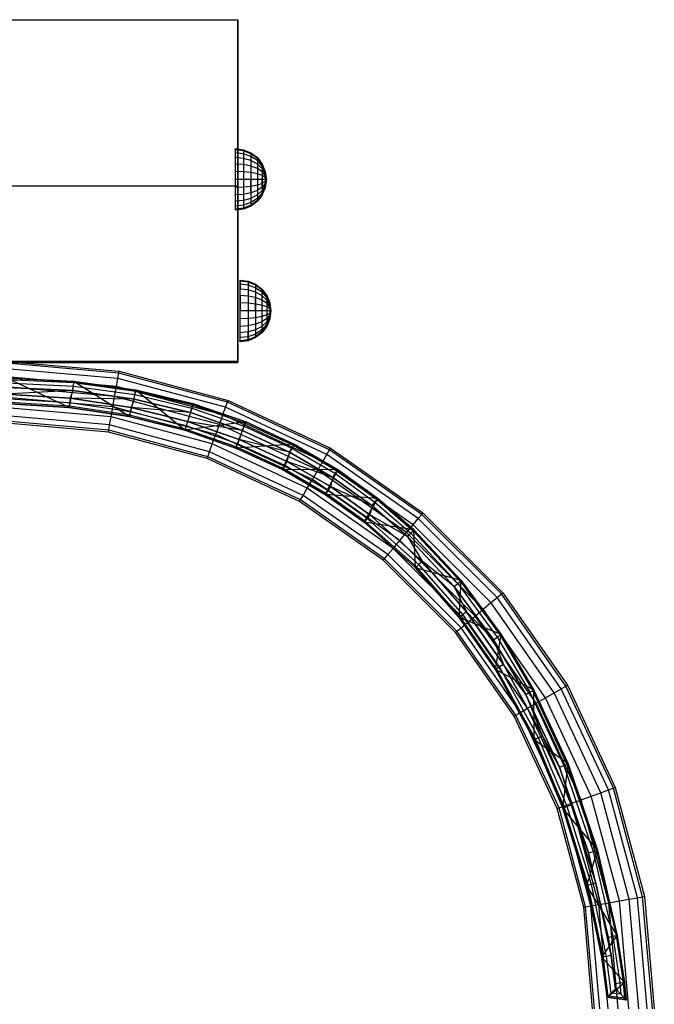
# Model space of a CAD drawing. Units: millimetres. Extents: x -298 to 2507, y -851 to 972.
# Drawn here: x 1122 to 1328, y -537 to -217 of the extents above; entities that cross this region are included whole.
import ezdxf

# ---------------------------------------------------------------- set-up
doc = ezdxf.new("R2010")
doc.units = ezdxf.units.MM
doc.header["$MEASUREMENT"] = 0

# ---------------------------------------------------------------- blocks, each defined once
blk = doc.blocks.new('New Object 1(8)')
at = {"linetype": 'Continuous', "ltscale": 1000}
for p, q in [((-75.7, -258.19), (74.3, -258.19)), ((74.3, -258.38), (-75.7, -258.38)), ((74.3, -258.19), (74.3, -368.93)), ((74.3, -258.38), (74.3, -258.19)), ((74.3, -369.42), (74.3, -258.19)), ((74.3, -258.19), (74.3, -258.38)), ((74.3, -368.93), (74.3, -258.19)), ((74.3, -312.1), (74.3, -258.38)), ((74.3, -258.38), (74.3, -312.1)), ((74.3, -369.42), (74.3, -258.38)), ((73.6, -300.02), (76.19, -300.36)), ((73.6, -300.36), (73.6, -300.02)), ((76.19, -300.69), (73.6, -300.36)), ((73.6, -301.36), (73.6, -300.36)), ((76.19, -301.65), (73.6, -301.36)), ((73.6, -302.94), (73.6, -301.36)), ((76.19, -303.19), (73.6, -302.94)), ((73.6, -305.02), (73.6, -302.94)), ((76.19, -300.36), (76.19, -300.69)), ((76.19, -300.36), (78.6, -301.36)), ((76.19, -300.69), (76.19, -301.65)), ((78.6, -301.65), (76.19, -300.69)), ((76.19, -301.65), (76.19, -303.19)), ((78.6, -302.52), (76.19, -301.65)), ((76.19, -303.19), (76.19, -305.19)), ((78.6, -303.89), (76.19, -303.19)), ((78.6, -301.36), (78.6, -301.65)), ((78.6, -301.36), (80.67, -302.94)), ((78.6, -301.65), (78.6, -302.52)), ((80.67, -303.19), (78.6, -301.65)), ((78.6, -302.52), (78.6, -303.89)), ((80.67, -303.89), (78.6, -302.52)), ((80.67, -302.94), (80.67, -303.19)), ((80.67, -302.94), (82.26, -305.02)), ((80.67, -303.19), (80.67, -303.89)), ((82.26, -305.19), (80.67, -303.19)), ((76.19, -305.19), (73.6, -305.02)), ((73.6, -307.43), (73.6, -305.02)), ((76.19, -305.19), (76.19, -307.52)), ((78.6, -305.69), (76.19, -305.19)), ((78.6, -303.89), (78.6, -305.69)), ((80.67, -305.02), (78.6, -303.89)), ((78.6, -305.69), (78.6, -307.77)), ((80.67, -306.48), (78.6, -305.69)), ((80.67, -303.89), (80.67, -305.02)), ((82.26, -305.69), (80.67, -303.89)), ((80.67, -305.02), (80.67, -306.48)), ((82.26, -306.48), (80.67, -305.02)), ((80.67, -306.48), (80.67, -308.19)), ((82.26, -307.52), (80.67, -306.48)), ((82.26, -305.02), (82.26, -305.19)), ((82.26, -305.02), (83.26, -307.43)), ((82.26, -305.19), (82.26, -305.69)), ((83.26, -307.52), (82.26, -305.19)), ((82.26, -305.69), (82.26, -306.48)), ((83.26, -307.77), (82.26, -305.69)), ((82.26, -306.48), (82.26, -307.52)), ((83.26, -308.19), (82.26, -306.48)), ((76.19, -307.52), (73.6, -307.43)), ((73.6, -310.02), (73.6, -307.43)), ((76.19, -307.52), (76.19, -310.02)), ((78.6, -307.77), (76.19, -307.52)), ((78.6, -307.77), (78.6, -310.02)), ((80.67, -308.19), (78.6, -307.77)), ((80.67, -308.19), (80.67, -310.02)), ((82.26, -308.72), (80.67, -308.19)), ((82.26, -307.52), (82.26, -308.72)), ((83.26, -308.72), (82.26, -307.52)), ((82.26, -308.72), (82.26, -310.02)), ((83.26, -309.35), (82.26, -308.72)), ((83.26, -307.43), (83.26, -307.52)), ((83.26, -307.43), (83.6, -310.02)), ((83.26, -307.52), (83.26, -307.77)), ((83.6, -310.02), (83.26, -307.52)), ((83.26, -307.77), (83.26, -308.19)), ((83.6, -310.02), (83.26, -307.77)), ((83.26, -308.19), (83.26, -308.72)), ((83.6, -310.02), (83.26, -308.19)), ((83.26, -308.72), (83.26, -309.35)), ((83.6, -310.02), (83.26, -308.72)), ((83.26, -309.35), (83.26, -310.02)), ((83.6, -310.02), (83.26, -309.35)), ((-75.7, -312.1), (74.3, -312.1)), ((76.19, -310.02), (73.6, -310.02)), ((73.6, -312.6), (73.6, -310.02)), ((76.19, -312.52), (73.6, -312.6)), ((73.6, -315.02), (73.6, -312.6)), ((74.3, -369.42), (74.3, -312.1)), ((74.3, -312.1), (74.3, -369.42)), ((76.19, -310.02), (76.19, -312.52)), ((78.6, -310.02), (76.19, -310.02)), ((78.6, -312.26), (76.19, -312.52)), ((78.6, -312.26), (76.19, -312.52)), ((76.19, -312.52), (76.19, -314.84)), ((78.6, -310.02), (78.6, -312.26)), ((78.6, -312.26), (78.6, -310.02)), ((80.67, -310.02), (78.6, -310.02)), ((80.67, -311.85), (78.6, -312.26)), ((80.67, -311.85), (78.6, -312.26)), ((78.6, -312.26), (78.6, -314.35)), ((78.6, -314.35), (78.6, -312.26)), ((80.67, -310.02), (80.67, -311.85)), ((82.26, -310.02), (80.67, -310.02)), ((82.26, -311.31), (80.67, -311.85)), ((82.26, -311.31), (80.67, -311.85)), ((80.67, -311.85), (80.67, -313.55)), ((82.26, -312.52), (80.67, -313.55)), ((82.26, -310.02), (82.26, -311.31)), ((82.26, -311.31), (82.26, -310.02)), ((83.26, -310.02), (82.26, -310.02)), ((83.26, -310.69), (82.26, -311.31)), ((83.26, -310.69), (82.26, -311.31)), ((82.26, -311.31), (82.26, -312.52)), ((82.26, -312.52), (82.26, -311.31)), ((83.26, -311.31), (82.26, -312.52)), ((83.26, -311.85), (82.26, -313.55)), ((83.26, -312.26), (82.26, -314.35)), ((82.26, -312.52), (82.26, -313.55)), ((83.26, -312.52), (82.26, -314.84)), ((83.26, -312.6), (82.26, -315.02)), ((83.26, -310.02), (83.26, -310.69)), ((83.6, -310.02), (83.26, -310.02)), ((83.6, -310.02), (83.26, -310.69)), ((83.6, -310.02), (83.26, -311.31)), ((83.6, -310.02), (83.26, -311.85)), ((83.6, -310.02), (83.26, -312.26)), ((83.6, -310.02), (83.26, -312.52)), ((83.6, -310.02), (83.26, -312.6)), ((83.26, -310.69), (83.26, -311.31)), ((83.26, -311.31), (83.26, -311.85)), ((83.26, -311.85), (83.26, -312.26)), ((83.26, -312.26), (83.26, -312.52)), ((83.26, -312.52), (83.26, -312.6)), ((76.19, -314.84), (73.6, -315.02)), ((73.6, -317.09), (73.6, -315.02)), ((78.6, -314.35), (76.19, -314.84)), ((76.19, -314.84), (76.19, -316.85)), ((78.6, -316.14), (76.19, -316.85)), ((80.67, -313.55), (78.6, -314.35)), ((78.6, -314.35), (78.6, -316.14)), ((80.67, -315.02), (78.6, -316.14)), ((78.6, -316.14), (78.6, -317.52)), ((80.67, -316.14), (78.6, -317.52)), ((80.67, -313.55), (80.67, -315.02)), ((82.26, -313.55), (80.67, -315.02)), ((82.26, -314.35), (80.67, -316.14)), ((82.26, -314.84), (80.67, -316.85)), ((80.67, -315.02), (80.67, -316.14)), ((82.26, -315.02), (80.67, -317.09)), ((80.67, -316.14), (80.67, -316.85)), ((82.26, -313.55), (82.26, -314.35)), ((82.26, -314.35), (82.26, -314.84)), ((82.26, -314.84), (82.26, -315.02)), ((76.19, -316.85), (73.6, -317.09)), ((73.6, -318.68), (73.6, -317.09)), ((76.19, -318.38), (73.6, -318.68)), ((73.6, -319.67), (73.6, -318.68)), ((76.19, -319.35), (73.6, -319.67)), ((76.19, -316.85), (76.19, -318.38)), ((78.6, -317.52), (76.19, -318.38)), ((76.19, -318.38), (76.19, -319.35)), ((78.6, -318.38), (76.19, -319.35)), ((78.6, -318.68), (76.19, -319.67)), ((76.19, -319.35), (76.19, -319.67)), ((80.67, -316.85), (78.6, -318.38)), ((80.67, -317.09), (78.6, -318.68)), ((78.6, -317.52), (78.6, -318.38)), ((78.6, -318.38), (78.6, -318.68)), ((80.67, -316.85), (80.67, -317.09)), ((76.19, -319.67), (73.6, -320.02)), ((73.6, -320.02), (73.6, -319.67)), ((75.09, -342.66), (77.68, -343)), ((75.09, -343), (75.09, -342.66)), ((77.68, -343.33), (75.09, -343)), ((75.09, -344), (75.09, -343)), ((75.09, -343), (75.09, -344)), ((77.68, -344.29), (75.09, -344)), ((75.09, -345.59), (75.09, -344)), ((77.68, -344.29), (75.09, -344)), ((75.09, -344), (75.09, -345.59)), ((77.68, -343), (77.68, -343.33)), ((77.68, -343), (80.09, -344)), ((77.68, -343.33), (77.68, -344.29)), ((80.09, -344.29), (77.68, -343.33)), ((77.68, -344.29), (77.68, -345.83)), ((80.09, -345.16), (77.68, -344.29)), ((80.09, -344), (80.09, -344.29)), ((80.09, -344), (82.16, -345.59)), ((80.09, -344.29), (80.09, -345.16)), ((82.16, -345.83), (80.09, -344.29)), ((77.68, -345.83), (75.09, -345.59)), ((75.09, -347.66), (75.09, -345.59)), ((77.68, -347.83), (75.09, -347.66)), ((75.09, -350.07), (75.09, -347.66)), ((75.09, -347.66), (75.09, -350.07)), ((77.68, -345.83), (77.68, -347.83)), ((80.09, -346.53), (77.68, -345.83)), ((77.68, -347.83), (77.68, -350.16)), ((80.09, -348.33), (77.68, -347.83)), ((80.09, -345.16), (80.09, -346.53)), ((82.16, -346.53), (80.09, -345.16)), ((80.09, -346.53), (80.09, -348.33)), ((82.16, -347.66), (80.09, -346.53)), ((82.16, -345.59), (82.16, -345.83)), ((82.16, -345.59), (83.75, -347.66)), ((82.16, -345.83), (82.16, -346.53)), ((83.75, -347.83), (82.16, -345.83)), ((82.16, -346.53), (82.16, -347.66)), ((83.75, -348.33), (82.16, -346.53)), ((82.16, -347.66), (82.16, -349.12)), ((83.75, -349.12), (82.16, -347.66)), ((83.75, -347.66), (83.75, -347.83)), ((83.75, -347.66), (84.75, -350.07)), ((83.75, -347.83), (83.75, -348.33)), ((84.75, -350.16), (83.75, -347.83)), ((77.68, -350.16), (75.09, -350.07)), ((75.09, -352.66), (75.09, -350.07)), ((77.68, -350.16), (75.09, -350.07)), ((75.09, -350.07), (75.09, -352.66)), ((77.68, -350.16), (77.68, -352.66)), ((80.09, -350.42), (77.68, -350.16)), ((80.09, -350.42), (77.68, -350.16)), ((80.09, -348.33), (80.09, -350.42)), ((80.09, -350.42), (80.09, -348.33)), ((82.16, -349.12), (80.09, -348.33)), ((80.09, -350.42), (80.09, -352.66)), ((80.09, -352.66), (80.09, -350.42)), ((82.16, -350.83), (80.09, -350.42)), ((82.16, -350.83), (80.09, -350.42)), ((82.16, -349.12), (82.16, -350.83)), ((83.75, -350.16), (82.16, -349.12)), ((82.16, -350.83), (82.16, -352.66)), ((83.75, -351.36), (82.16, -350.83)), ((83.75, -348.33), (83.75, -349.12)), ((84.75, -350.42), (83.75, -348.33)), ((83.75, -349.12), (83.75, -350.16)), ((84.75, -350.83), (83.75, -349.12)), ((83.75, -350.16), (83.75, -351.36)), ((84.75, -351.36), (83.75, -350.16)), ((84.75, -350.07), (84.75, -350.16)), ((84.75, -350.07), (85.09, -352.66)), ((84.75, -350.16), (84.75, -350.42)), ((85.09, -352.66), (84.75, -350.16)), ((84.75, -350.42), (84.75, -350.83)), ((85.09, -352.66), (84.75, -350.42)), ((84.75, -350.83), (84.75, -351.36)), ((85.09, -352.66), (84.75, -350.83)), ((77.68, -352.66), (75.09, -352.66)), ((75.09, -355.25), (75.09, -352.66)), ((77.68, -352.66), (77.68, -355.16)), ((80.09, -352.66), (77.68, -352.66)), ((80.09, -352.66), (80.09, -354.9)), ((82.16, -352.66), (80.09, -352.66)), ((82.16, -354.49), (80.09, -354.9)), ((82.16, -352.66), (82.16, -354.49)), ((83.75, -352.66), (82.16, -352.66)), ((83.75, -353.95), (82.16, -354.49)), ((82.16, -354.49), (82.16, -356.19)), ((83.75, -351.36), (83.75, -352.66)), ((84.75, -351.99), (83.75, -351.36)), ((83.75, -352.66), (83.75, -353.95)), ((84.75, -352.66), (83.75, -352.66)), ((84.75, -353.33), (83.75, -353.95)), ((83.75, -353.95), (83.75, -355.16)), ((84.75, -353.95), (83.75, -355.16)), ((84.75, -354.49), (83.75, -356.19)), ((84.75, -351.36), (84.75, -351.99)), ((85.09, -352.66), (84.75, -351.36)), ((84.75, -351.99), (84.75, -352.66)), ((85.09, -352.66), (84.75, -351.99)), ((84.75, -352.66), (84.75, -353.33)), ((85.09, -352.66), (84.75, -352.66)), ((85.09, -352.66), (84.75, -353.33)), ((85.09, -352.66), (84.75, -353.95)), ((85.09, -352.66), (84.75, -354.49)), ((85.09, -352.66), (84.75, -354.9)), ((85.09, -352.66), (84.75, -355.16)), ((85.09, -352.66), (84.75, -355.25)), ((84.75, -353.33), (84.75, -353.95)), ((84.75, -353.95), (84.75, -354.49)), ((84.75, -354.49), (84.75, -354.9)), ((77.68, -355.16), (75.09, -355.25)), ((75.09, -357.66), (75.09, -355.25)), ((77.68, -357.49), (75.09, -357.66)), ((75.09, -359.73), (75.09, -357.66)), ((80.09, -354.9), (77.68, -355.16)), ((77.68, -355.16), (77.68, -357.49)), ((80.09, -356.99), (77.68, -357.49)), ((77.68, -357.49), (77.68, -359.49)), ((80.09, -354.9), (80.09, -356.99)), ((82.16, -356.19), (80.09, -356.99)), ((80.09, -356.99), (80.09, -358.78)), ((82.16, -357.66), (80.09, -358.78)), ((83.75, -355.16), (82.16, -356.19)), ((82.16, -356.19), (82.16, -357.66)), ((83.75, -356.19), (82.16, -357.66)), ((83.75, -356.99), (82.16, -358.78)), ((83.75, -357.49), (82.16, -359.49)), ((82.16, -357.66), (82.16, -358.78)), ((83.75, -357.66), (82.16, -359.73)), ((84.75, -354.9), (83.75, -356.99)), ((83.75, -355.16), (83.75, -356.19)), ((84.75, -355.16), (83.75, -357.49)), ((84.75, -355.25), (83.75, -357.66)), ((83.75, -356.19), (83.75, -356.99)), ((83.75, -356.99), (83.75, -357.49)), ((83.75, -357.49), (83.75, -357.66)), ((84.75, -354.9), (84.75, -355.16)), ((84.75, -355.16), (84.75, -355.25)), ((77.68, -359.49), (75.09, -359.73)), ((75.09, -361.32), (75.09, -359.73)), ((80.09, -358.78), (77.68, -359.49)), ((77.68, -359.49), (77.68, -361.02)), ((77.68, -361.02), (77.68, -359.49)), ((80.09, -360.16), (77.68, -361.02)), ((80.09, -360.16), (77.68, -361.02)), ((80.09, -358.78), (80.09, -360.16)), ((82.16, -358.78), (80.09, -360.16)), ((82.16, -359.49), (80.09, -361.02)), ((82.16, -359.49), (80.09, -361.02)), ((82.16, -359.73), (80.09, -361.32)), ((80.09, -360.16), (80.09, -361.02)), ((80.09, -361.02), (80.09, -360.16)), ((82.16, -358.78), (82.16, -359.49)), ((82.16, -359.49), (82.16, -359.73)), ((77.68, -361.02), (75.09, -361.32)), ((77.68, -361.02), (75.09, -361.32)), ((75.09, -362.32), (75.09, -361.32)), ((77.68, -361.99), (75.09, -362.32)), ((77.68, -362.32), (75.09, -362.66)), ((75.09, -362.66), (75.09, -362.32)), ((77.68, -361.02), (77.68, -361.99)), ((77.68, -361.99), (77.68, -361.02)), ((80.09, -361.02), (77.68, -361.99)), ((80.09, -361.02), (77.68, -361.99)), ((80.09, -361.32), (77.68, -362.32)), ((77.68, -361.99), (77.68, -362.32)), ((80.09, -361.02), (80.09, -361.32)), ((80.09, -361.32), (80.09, -361.02)), ((-75.7, -368.93), (74.3, -368.93)), ((-75.7, -369.42), (74.3, -369.42)), ((-0.62, -369.05), (35.84, -372.24)), ((35.74, -372.83), (-0.62, -369.65)), ((74.3, -368.93), (74.3, -369.42)), ((74.3, -369.42), (74.3, -368.93)), ((35.44, -374.54), (-0.62, -371.39)), ((35.44, -374.54), (35.74, -372.83)), ((35.74, -372.83), (35.84, -372.24)), ((71, -382.28), (35.74, -372.83)), ((35.84, -372.24), (71.2, -381.71)), ((34.98, -377.16), (-0.62, -374.05)), ((-0.59, -375.95), (21.02, -377.01)), ((-0.58, -374.45), (21.16, -375.51)), ((21.16, -375.51), (-0.58, -374.45)), ((-0.58, -374.45), (21.16, -375.51)), ((19.65, -383.95), (-0.58, -374.45)), ((-0.58, -374.85), (21.12, -375.91)), ((21.16, -375.51), (19.65, -383.95)), ((21.02, -377.01), (21.12, -375.91)), ((21.12, -375.91), (21.16, -375.51)), ((21.12, -375.91), (41.21, -378.73)), ((21.16, -375.51), (41.28, -378.34)), ((41.28, -378.34), (21.16, -375.51)), ((21.16, -375.51), (41.28, -378.34)), ((39.15, -386.9), (21.16, -375.51)), ((34.98, -377.16), (35.44, -374.54)), ((70.4, -383.91), (35.44, -374.54)), ((20.88, -378.5), (-1.34, -379.63)), ((19.97, -380.96), (-1.34, -379.63)), ((-1.34, -379.63), (19.97, -380.96)), ((34.41, -380.38), (-0.62, -377.31)), ((-0.6, -377.45), (20.88, -378.5)), ((20.88, -378.5), (-0.6, -377.45)), ((20.88, -378.5), (19.97, -380.96)), ((20.88, -378.5), (21.02, -377.01)), ((20.88, -378.5), (40.72, -381.29)), ((40.72, -381.29), (20.88, -378.5)), ((21.02, -377.01), (41, -379.81)), ((34.41, -380.38), (34.98, -377.16)), ((69.49, -386.41), (34.98, -377.16)), ((41.28, -378.34), (39.15, -386.9)), ((40.72, -381.29), (41, -379.81)), ((41, -379.81), (41.21, -378.73)), ((41, -379.81), (59.42, -384.21)), ((41.21, -378.73), (41.28, -378.34)), ((41.21, -378.73), (59.73, -383.15)), ((41.28, -378.34), (59.84, -382.77)), ((59.84, -382.77), (41.28, -378.34)), ((41.28, -378.34), (59.84, -382.77)), ((57.14, -391.35), (41.28, -378.34)), ((19.65, -383.95), (-1.4, -382.63)), ((-1.4, -382.63), (19.65, -383.95)), ((19.65, -383.95), (-1.4, -382.63)), ((19.7, -383.55), (-1.39, -382.23)), ((19.81, -382.46), (-1.37, -381.13)), ((33.81, -383.8), (-0.62, -380.78)), ((19.81, -382.46), (19.7, -383.55)), ((19.97, -380.96), (19.81, -382.46)), ((39.44, -385.43), (19.81, -382.46)), ((39.73, -383.96), (19.97, -380.96)), ((40.72, -381.29), (19.97, -380.96)), ((19.97, -380.96), (39.73, -383.96)), ((33.81, -383.8), (34.41, -380.38)), ((68.38, -389.48), (34.41, -380.38)), ((40.72, -381.29), (39.73, -383.96)), ((40.72, -381.29), (59, -385.65)), ((59, -385.65), (40.72, -381.29)), ((59.84, -382.77), (57.14, -391.35)), ((59.42, -384.21), (59.73, -383.15)), ((59.73, -383.15), (59.84, -382.77)), ((59.73, -383.15), (76.76, -389.02)), ((59.84, -382.77), (76.91, -388.65)), ((76.91, -388.65), (59.84, -382.77)), ((59.84, -382.77), (76.91, -388.65)), ((70.4, -383.91), (71, -382.28)), ((71, -382.28), (71.2, -381.71)), ((104.08, -397.71), (71, -382.28)), ((71.2, -381.71), (104.38, -397.18)), ((33.24, -387.01), (-0.62, -384.05)), ((19.7, -383.55), (19.65, -383.95)), ((39.15, -386.9), (19.65, -383.95)), ((19.65, -383.95), (39.15, -386.9)), ((39.15, -386.9), (19.65, -383.95)), ((39.23, -386.51), (19.7, -383.55)), ((33.24, -387.01), (33.81, -383.8)), ((67.19, -392.74), (33.81, -383.8)), ((39.44, -385.43), (39.23, -386.51)), ((39.73, -383.96), (39.44, -385.43)), ((57.57, -389.91), (39.44, -385.43)), ((58, -388.47), (39.73, -383.96)), ((59, -385.65), (39.73, -383.96)), ((39.73, -383.96), (58, -388.47)), ((59, -385.65), (58, -388.47)), ((59, -385.65), (59.42, -384.21)), ((59, -385.65), (75.79, -391.44)), ((75.79, -391.44), (59, -385.65)), ((59.42, -384.21), (76.35, -390.04)), ((68.38, -389.48), (69.49, -386.41)), ((69.49, -386.41), (70.4, -383.91)), ((101.88, -401.51), (69.49, -386.41)), ((103.21, -399.21), (70.4, -383.91)), ((32.78, -389.63), (-0.62, -386.71)), ((32.48, -391.34), (-0.62, -388.45)), ((32.37, -391.93), (-0.62, -389.05)), ((32.78, -389.63), (33.24, -387.01)), ((66.07, -395.81), (33.24, -387.01)), ((39.23, -386.51), (39.15, -386.9)), ((57.14, -391.35), (39.15, -386.9)), ((39.15, -386.9), (57.14, -391.35)), ((57.14, -391.35), (39.15, -386.9)), ((57.26, -390.96), (39.23, -386.51)), ((76.91, -388.65), (57.14, -391.35)), ((58, -388.47), (57.57, -389.91)), ((74.82, -394.35), (58, -388.47)), ((75.79, -391.44), (58, -388.47)), ((58, -388.47), (74.82, -394.35)), ((67.19, -392.74), (68.38, -389.48)), ((100.25, -404.34), (68.38, -389.48)), ((73.69, -397.14), (76.91, -388.65)), ((76.35, -390.04), (76.76, -389.02)), ((76.76, -389.02), (76.91, -388.65)), ((76.76, -389.02), (92.35, -396.19)), ((76.91, -388.65), (92.54, -395.84)), ((92.54, -395.84), (76.91, -388.65)), ((76.91, -388.65), (92.54, -395.84)), ((32.37, -391.93), (32.48, -391.34)), ((64.36, -400.51), (32.37, -391.93)), ((32.48, -391.34), (32.78, -389.63)), ((64.57, -399.94), (32.48, -391.34)), ((65.16, -398.31), (32.78, -389.63)), ((57.26, -390.96), (57.14, -391.35)), ((73.69, -397.14), (57.14, -391.35)), ((57.14, -391.35), (73.69, -397.14)), ((73.69, -397.14), (57.14, -391.35)), ((57.57, -389.91), (57.26, -390.96)), ((73.84, -396.76), (57.26, -390.96)), ((74.25, -395.74), (57.57, -389.91)), ((66.07, -395.81), (67.19, -392.74)), ((98.51, -407.35), (67.19, -392.74)), ((75.79, -391.44), (74.82, -394.35)), ((75.79, -391.44), (76.35, -390.04)), ((75.79, -391.44), (91.15, -398.5)), ((91.15, -398.5), (75.79, -391.44)), ((76.35, -390.04), (91.84, -397.17)), ((65.16, -398.31), (66.07, -395.81)), ((96.88, -410.17), (66.07, -395.81)), ((92.54, -395.84), (73.69, -397.14)), ((74.25, -395.74), (73.84, -396.76)), ((74.82, -394.35), (74.25, -395.74)), ((89.55, -402.79), (74.25, -395.74)), ((90.25, -401.46), (74.82, -394.35)), ((91.15, -398.5), (74.82, -394.35)), ((74.82, -394.35), (90.25, -401.46)), ((88.86, -404.13), (92.54, -395.84)), ((92.35, -396.19), (92.54, -395.84)), ((92.54, -395.84), (106.79, -404.17)), ((106.79, -404.17), (92.54, -395.84)), ((92.54, -395.84), (106.79, -404.17)), ((64.57, -399.94), (65.16, -398.31)), ((95.55, -412.48), (65.16, -398.31)), ((73.84, -396.76), (73.69, -397.14)), ((88.86, -404.13), (73.69, -397.14)), ((73.69, -397.14), (88.86, -404.13)), ((88.86, -404.13), (73.69, -397.14)), ((89.05, -403.77), (73.84, -396.76)), ((91.15, -398.5), (90.25, -401.46)), ((91.15, -398.5), (91.84, -397.17)), ((91.15, -398.5), (105.16, -406.68)), ((105.16, -406.68), (91.15, -398.5)), ((91.84, -397.17), (92.35, -396.19)), ((91.84, -397.17), (105.98, -405.43)), ((92.35, -396.19), (106.58, -404.5)), ((103.21, -399.21), (104.08, -397.71)), ((104.08, -397.71), (104.38, -397.18)), ((133.98, -418.64), (104.08, -397.71)), ((104.38, -397.18), (134.36, -418.18)), ((64.36, -400.51), (64.57, -399.94)), ((94.38, -414.5), (64.36, -400.51)), ((94.68, -413.98), (64.57, -399.94)), ((90.25, -401.46), (89.55, -402.79)), ((104.34, -409.65), (90.25, -401.46)), ((105.16, -406.68), (90.25, -401.46)), ((90.25, -401.46), (104.34, -409.65)), ((100.25, -404.34), (101.88, -401.51)), ((101.88, -401.51), (103.21, -399.21)), ((131.15, -422.01), (101.88, -401.51)), ((132.86, -419.97), (103.21, -399.21)), ((89.05, -403.77), (88.86, -404.13)), ((102.71, -412.17), (88.86, -404.13)), ((88.86, -404.13), (102.71, -412.17)), ((106.79, -404.17), (88.86, -404.13)), ((102.71, -412.17), (88.86, -404.13)), ((89.55, -402.79), (89.05, -403.77)), ((102.93, -411.84), (89.05, -403.77)), ((103.52, -410.91), (89.55, -402.79)), ((98.51, -407.35), (100.25, -404.34)), ((129.05, -424.51), (100.25, -404.34)), ((102.71, -412.17), (106.79, -404.17)), ((105.16, -406.68), (105.98, -405.43)), ((105.98, -405.43), (106.58, -404.5)), ((105.98, -405.43), (118.81, -414.67)), ((106.58, -404.5), (106.79, -404.17)), ((106.58, -404.5), (119.49, -413.81)), ((106.79, -404.17), (119.74, -413.49)), ((119.74, -413.49), (106.79, -404.17)), ((106.79, -404.17), (119.74, -413.49)), ((96.88, -410.17), (98.51, -407.35)), ((126.82, -427.17), (98.51, -407.35)), ((105.16, -406.68), (104.34, -409.65)), ((105.16, -406.68), (117.88, -415.85)), ((117.88, -415.85), (105.16, -406.68)), ((95.55, -412.48), (96.88, -410.17)), ((124.72, -429.67), (96.88, -410.17)), ((102.93, -411.84), (102.71, -412.17)), ((103.52, -410.91), (102.93, -411.84)), ((115.55, -420.82), (102.93, -411.84)), ((104.34, -409.65), (103.52, -410.91)), ((116.23, -419.96), (103.52, -410.91)), ((117.17, -418.79), (104.34, -409.65)), ((117.88, -415.85), (104.34, -409.65)), ((104.34, -409.65), (117.17, -418.79)), ((94.38, -414.5), (94.68, -413.98)), ((121.51, -433.5), (94.38, -414.5)), ((94.68, -413.98), (95.55, -412.48)), ((121.9, -433.04), (94.68, -413.98)), ((123.01, -431.71), (95.55, -412.48)), ((115.3, -421.14), (102.71, -412.17)), ((102.71, -412.17), (115.3, -421.14)), ((119.74, -413.49), (102.71, -412.17)), ((115.3, -421.14), (102.71, -412.17)), ((115.3, -421.14), (119.74, -413.49)), ((117.88, -415.85), (118.81, -414.67)), ((118.81, -414.67), (119.49, -413.81)), ((118.81, -414.67), (130.4, -424.74)), ((119.49, -413.81), (119.74, -413.49)), ((119.49, -413.81), (131.17, -423.94)), ((119.74, -413.49), (131.45, -423.65)), ((131.45, -423.65), (119.74, -413.49)), ((119.74, -413.49), (131.45, -423.65)), ((117.88, -415.85), (117.17, -418.79)), ((117.88, -415.85), (129.36, -425.82)), ((129.36, -425.82), (117.88, -415.85)), ((133.98, -418.64), (134.36, -418.18)), ((134.36, -418.18), (160.25, -444.06)), ((115.55, -420.82), (115.3, -421.14)), ((131.94, -435.98), (115.3, -421.14)), ((115.3, -421.14), (131.94, -435.98)), ((131.45, -423.65), (115.3, -421.14)), ((131.94, -435.98), (115.3, -421.14)), ((116.23, -419.96), (115.55, -420.82)), ((132.23, -435.7), (115.55, -420.82)), ((117.17, -418.79), (116.23, -419.96)), ((133.01, -434.92), (116.23, -419.96)), ((134.07, -433.86), (117.17, -418.79)), ((129.36, -425.82), (117.17, -418.79)), ((117.17, -418.79), (134.07, -433.86)), ((131.15, -422.01), (132.86, -419.97)), ((132.86, -419.97), (133.98, -418.64)), ((158.46, -445.57), (132.86, -419.97)), ((159.79, -444.45), (133.98, -418.64)), ((126.82, -427.17), (129.05, -424.51)), ((129.05, -424.51), (131.15, -422.01)), ((153.92, -449.37), (129.05, -424.51)), ((129.36, -425.82), (130.4, -424.74)), ((130.4, -424.74), (131.17, -423.94)), ((130.4, -424.74), (145.64, -441.1)), ((156.42, -447.28), (131.15, -422.01)), ((131.17, -423.94), (131.45, -423.65)), ((131.17, -423.94), (146.49, -440.4)), ((131.45, -423.65), (146.8, -440.14)), ((146.8, -440.14), (131.45, -423.65)), ((131.45, -423.65), (146.8, -440.14)), ((131.94, -435.98), (131.45, -423.65)), ((124.72, -429.67), (126.82, -427.17)), ((151.26, -451.61), (126.82, -427.17)), ((129.36, -425.82), (144.49, -442.06)), ((144.49, -442.06), (129.36, -425.82)), ((129.36, -425.82), (134.07, -433.86)), ((123.01, -431.71), (124.72, -429.67)), ((148.76, -453.7), (124.72, -429.67)), ((121.51, -433.5), (121.9, -433.04)), ((144.93, -456.92), (121.51, -433.5)), ((121.9, -433.04), (123.01, -431.71)), ((145.39, -456.53), (121.9, -433.04)), ((146.72, -455.41), (123.01, -431.71)), ((134.07, -433.86), (133.01, -434.92)), ((148.44, -450.22), (134.07, -433.86)), ((144.49, -442.06), (134.07, -433.86)), ((134.07, -433.86), (148.44, -450.22)), ((132.23, -435.7), (131.94, -435.98)), ((146.08, -452.08), (131.94, -435.98)), ((131.94, -435.98), (146.08, -452.08)), ((146.8, -440.14), (131.94, -435.98)), ((146.08, -452.08), (131.94, -435.98)), ((133.01, -434.92), (132.23, -435.7)), ((146.4, -451.83), (132.23, -435.7)), ((147.26, -451.15), (133.01, -434.92)), ((145.64, -441.1), (146.49, -440.4)), ((146.08, -452.08), (146.8, -440.14)), ((146.49, -440.4), (146.8, -440.14)), ((146.49, -440.4), (159.36, -457.87)), ((146.8, -440.14), (159.7, -457.65)), ((159.7, -457.65), (146.8, -440.14)), ((146.8, -440.14), (159.7, -457.65)), ((144.49, -442.06), (145.64, -441.1)), ((144.49, -442.06), (157.19, -459.3)), ((157.19, -459.3), (144.49, -442.06)), ((144.49, -442.06), (148.44, -450.22)), ((145.64, -441.1), (158.45, -458.48)), ((156.42, -447.28), (158.46, -445.57)), ((158.46, -445.57), (159.79, -444.45)), ((179.22, -475.22), (158.46, -445.57)), ((159.79, -444.45), (160.25, -444.06)), ((180.72, -474.35), (159.79, -444.45)), ((160.25, -444.06), (181.24, -474.05)), ((148.44, -450.22), (147.26, -451.15)), ((160.47, -467.35), (148.44, -450.22)), ((157.19, -459.3), (148.44, -450.22)), ((148.44, -450.22), (160.47, -467.35)), ((151.26, -451.61), (153.92, -449.37)), ((153.92, -449.37), (156.42, -447.28)), ((174.09, -478.18), (153.92, -449.37)), ((176.91, -476.55), (156.42, -447.28)), ((146.4, -451.83), (146.08, -452.08)), ((157.92, -468.94), (146.08, -452.08)), ((146.08, -452.08), (157.92, -468.94)), ((159.7, -457.65), (146.08, -452.08)), ((157.92, -468.94), (146.08, -452.08)), ((147.26, -451.15), (146.4, -451.83)), ((158.26, -468.72), (146.4, -451.83)), ((159.19, -468.14), (147.26, -451.15)), ((148.76, -453.7), (151.26, -451.61)), ((171.08, -479.92), (151.26, -451.61)), ((144.93, -456.92), (145.39, -456.53)), ((145.39, -456.53), (146.72, -455.41)), ((164.45, -483.75), (145.39, -456.53)), ((146.72, -455.41), (148.76, -453.7)), ((165.95, -482.88), (146.72, -455.41)), ((168.25, -481.55), (148.76, -453.7)), ((163.92, -484.05), (144.93, -456.92)), ((157.19, -459.3), (158.45, -458.48)), ((157.19, -459.3), (167.7, -477.06)), ((167.7, -477.06), (157.19, -459.3)), ((157.19, -459.3), (160.47, -467.35)), ((157.92, -468.94), (159.7, -457.65)), ((158.45, -458.48), (159.36, -457.87)), ((158.45, -458.48), (169.03, -476.36)), ((159.36, -457.87), (159.7, -457.65)), ((159.36, -457.87), (170, -475.85)), ((159.7, -457.65), (170.36, -475.66)), ((170.36, -475.66), (159.7, -457.65)), ((159.7, -457.65), (170.36, -475.66)), ((158.26, -468.72), (157.92, -468.94)), ((170.47, -491.77), (157.92, -468.94)), ((157.92, -468.94), (170.47, -491.77)), ((170.36, -475.66), (157.92, -468.94)), ((170.47, -491.77), (157.92, -468.94)), ((159.19, -468.14), (158.26, -468.72)), ((170.83, -491.6), (158.26, -468.72)), ((160.47, -467.35), (159.19, -468.14)), ((171.82, -491.12), (159.19, -468.14)), ((173.17, -490.47), (160.47, -467.35)), ((167.7, -477.06), (160.47, -467.35)), ((160.47, -467.35), (173.17, -490.47)), ((169.03, -476.36), (170, -475.85)), ((170, -475.85), (170.36, -475.66)), ((170, -475.85), (181.07, -499.72)), ((170.36, -475.66), (181.44, -499.57)), ((181.44, -499.57), (170.36, -475.66)), ((170.36, -475.66), (181.44, -499.57)), ((170.47, -491.77), (170.36, -475.66)), ((176.91, -476.55), (179.22, -475.22)), ((179.22, -475.22), (180.72, -474.35)), ((194.52, -508.02), (179.22, -475.22)), ((180.72, -474.35), (181.24, -474.05)), ((196.15, -507.43), (180.72, -474.35)), ((181.24, -474.05), (196.71, -507.22)), ((167.7, -477.06), (169.03, -476.36)), ((167.7, -477.06), (178.65, -500.69)), ((178.65, -500.69), (167.7, -477.06)), ((167.7, -477.06), (173.17, -490.47)), ((169.03, -476.36), (180.05, -500.13)), ((171.08, -479.92), (174.09, -478.18)), ((174.09, -478.18), (176.91, -476.55)), ((188.95, -510.05), (174.09, -478.18)), ((192.02, -508.93), (176.91, -476.55)), ((165.95, -482.88), (168.25, -481.55)), ((168.25, -481.55), (171.08, -479.92)), ((182.62, -512.35), (168.25, -481.55)), ((185.69, -511.24), (171.08, -479.92)), ((163.92, -484.05), (164.45, -483.75)), ((177.92, -514.06), (163.92, -484.05)), ((164.45, -483.75), (165.95, -482.88)), ((178.49, -513.86), (164.45, -483.75)), ((180.12, -513.26), (165.95, -482.88)), ((170.83, -491.6), (170.47, -491.77)), ((179.76, -513.96), (170.47, -491.77)), ((170.47, -491.77), (179.76, -513.96)), ((181.44, -499.57), (170.47, -491.77)), ((179.76, -513.96), (170.47, -491.77)), ((171.82, -491.12), (170.83, -491.6)), ((180.14, -513.83), (170.83, -491.6)), ((173.17, -490.47), (171.82, -491.12)), ((181.17, -513.45), (171.82, -491.12)), ((182.58, -512.94), (173.17, -490.47)), ((178.65, -500.69), (173.17, -490.47)), ((173.17, -490.47), (182.58, -512.94)), ((178.65, -500.69), (180.05, -500.13)), ((178.65, -500.69), (188.09, -528.39)), ((188.09, -528.39), (178.65, -500.69)), ((178.65, -500.69), (182.58, -512.94)), ((179.76, -513.96), (181.44, -499.57)), ((180.05, -500.13), (181.07, -499.72)), ((180.05, -500.13), (189.54, -527.98)), ((181.07, -499.72), (181.44, -499.57)), ((181.07, -499.72), (190.59, -527.67)), ((181.44, -499.57), (190.98, -527.56)), ((190.98, -527.56), (181.44, -499.57)), ((181.44, -499.57), (190.98, -527.56)), ((194.52, -508.02), (196.15, -507.43)), ((196.15, -507.43), (196.71, -507.22)), ((205.59, -542.69), (196.15, -507.43)), ((196.71, -507.22), (206.19, -542.58)), ((185.69, -511.24), (188.95, -510.05)), ((188.95, -510.05), (192.02, -508.93)), ((198.05, -544.02), (188.95, -510.05)), ((192.02, -508.93), (194.52, -508.02)), ((201.26, -543.45), (192.02, -508.93)), ((203.88, -542.99), (194.52, -508.02)), ((177.92, -514.06), (178.49, -513.86)), ((186.49, -546.05), (177.92, -514.06)), ((178.49, -513.86), (180.12, -513.26)), ((187.09, -545.95), (178.49, -513.86)), ((180.14, -513.83), (179.76, -513.96)), ((187.52, -539.04), (179.76, -513.96)), ((179.76, -513.96), (187.52, -539.04)), ((190.98, -527.56), (179.76, -513.96)), ((187.52, -539.04), (179.76, -513.96)), ((180.12, -513.26), (182.62, -512.35)), ((188.8, -545.65), (180.12, -513.26)), ((181.17, -513.45), (180.14, -513.83)), ((187.91, -538.94), (180.14, -513.83)), ((182.58, -512.94), (181.17, -513.45)), ((188.98, -538.66), (181.17, -513.45)), ((190.43, -538.29), (182.58, -512.94)), ((188.09, -528.39), (182.58, -512.94)), ((182.58, -512.94), (190.43, -538.29)), ((182.62, -512.35), (185.69, -511.24)), ((191.42, -545.19), (182.62, -512.35)), ((194.63, -544.62), (185.69, -511.24)), ((187.52, -539.04), (190.98, -527.56)), ((188.09, -528.39), (189.54, -527.98)), ((188.09, -528.39), (194.44, -555.76)), ((190.43, -538.29), (188.09, -528.39)), ((188.09, -528.39), (194.44, -555.76)), ((189.54, -527.98), (190.59, -527.67)), ((189.54, -527.98), (195.91, -555.48)), ((190.59, -527.67), (190.98, -527.56)), ((190.59, -527.67), (196.99, -555.27)), ((190.98, -527.56), (197.39, -555.2)), ((197.39, -555.2), (190.98, -527.56)), ((190.98, -527.56), (197.39, -555.2)), ((187.91, -538.94), (187.52, -539.04)), ((192.41, -562.27), (187.52, -539.04)), ((187.52, -539.04), (192.41, -562.27)), ((197.39, -555.2), (187.52, -539.04)), ((192.41, -562.27), (187.52, -539.04)), ((188.98, -538.66), (187.91, -538.94)), ((192.81, -562.2), (187.91, -538.94)), ((190.43, -538.29), (188.98, -538.66)), ((193.89, -562.02), (188.98, -538.66)), ((195.37, -561.77), (190.43, -538.29)), ((194.44, -555.76), (190.43, -538.29)), ((190.43, -538.29), (195.37, -561.77)), ((203.88, -542.99), (205.59, -542.69)), ((205.59, -542.69), (206.19, -542.58)), ((208.78, -579.05), (205.59, -542.69)), ((206.19, -542.58), (209.38, -579.05)), ((186.49, -546.05), (187.09, -545.95)), ((189.38, -579.05), (186.49, -546.05)), ((187.09, -545.95), (188.8, -545.65)), ((189.98, -579.05), (187.09, -545.95)), ((188.8, -545.65), (191.42, -545.19)), ((191.72, -579.05), (188.8, -545.65)), ((191.42, -545.19), (194.63, -544.62)), ((194.38, -579.05), (191.42, -545.19)), ((194.63, -544.62), (198.05, -544.02)), ((197.64, -579.05), (194.63, -544.62)), ((198.05, -544.02), (201.26, -543.45)), ((201.11, -579.05), (198.05, -544.02)), ((201.26, -543.45), (203.88, -542.99)), ((204.38, -579.05), (201.26, -543.45)), ((207.04, -579.05), (203.88, -542.99)), ((192.41, -562.27), (197.39, -555.2)), ((194.44, -555.76), (195.91, -555.48)), ((195.91, -555.48), (196.99, -555.27)), ((195.91, -555.48), (198.18, -570.63)), ((196.99, -555.27), (197.39, -555.2)), ((196.99, -555.27), (199.27, -570.49)), ((197.39, -555.2), (199.67, -570.44)), ((199.67, -570.44), (197.39, -555.2)), ((197.39, -555.2), (199.67, -570.44)), ((194.44, -555.76), (196.69, -570.81)), ((195.37, -561.77), (194.44, -555.76)), ((194.44, -555.76), (196.69, -570.81)), ((193.89, -562.02), (192.81, -562.2)), ((195.37, -561.77), (193.89, -562.02)), ((195.42, -573.91), (193.89, -562.02)), ((196.76, -572.57), (195.37, -561.77)), ((196.69, -570.81), (195.37, -561.77)), ((195.37, -561.77), (196.76, -572.57)), ((192.81, -562.2), (192.41, -562.27)), ((194.08, -575.24), (192.41, -562.27)), ((192.41, -562.27), (194.08, -575.24)), ((199.67, -570.44), (192.41, -562.27)), ((194.08, -575.24), (192.41, -562.27)), ((194.43, -574.88), (192.81, -562.2)), ((194.08, -575.24), (199.67, -570.44)), ((196.69, -570.81), (198.18, -570.63)), ((196.69, -570.81), (196.86, -572.58)), ((196.86, -572.58), (196.69, -570.81)), ((196.69, -570.81), (196.76, -572.57)), ((198.18, -570.63), (199.27, -570.49)), ((198.18, -570.63), (198.53, -574.32)), ((199.27, -570.49), (199.67, -570.44)), ((199.27, -570.49), (199.76, -575.59)), ((199.67, -570.44), (200.21, -576.06)), ((200.21, -576.06), (199.67, -570.44)), ((199.67, -570.44), (200.21, -576.06)), ((195.42, -573.91), (194.43, -574.88)), ((196.76, -572.57), (195.42, -573.91)), ((198.53, -574.32), (195.42, -573.91)), ((196.86, -572.58), (196.76, -572.57)), ((196.76, -572.57), (196.86, -572.58)), ((196.86, -572.58), (198.53, -574.32)), ((198.53, -574.32), (199.76, -575.59)), ((194.43, -574.88), (194.08, -575.24)), ((200.21, -576.06), (194.08, -575.24)), ((194.08, -575.24), (200.21, -576.06)), ((200.21, -576.06), (194.08, -575.24)), ((199.76, -575.59), (194.43, -574.88)), ((199.76, -575.59), (200.21, -576.06))]:
    blk.add_line(p, q, dxfattribs=at)
for p in [(74.3, -258.38), (83.6, -310.02), (85.09, -352.66), (21.16, -375.51), (41.28, -378.34), (59.84, -382.77), (19.65, -383.95), (39.15, -386.9), (76.91, -388.65), (57.14, -391.35), (92.54, -395.84), (73.69, -397.14), (88.86, -404.13), (106.79, -404.17), (102.71, -412.17), (119.74, -413.49), (115.3, -421.14), (131.45, -423.65), (131.94, -435.98), (146.8, -440.14), (146.08, -452.08), (159.7, -457.65), (157.92, -468.94), (170.36, -475.66), (170.47, -491.77), (181.44, -499.57), (179.76, -513.96), (190.98, -527.56), (187.52, -539.04), (197.39, -555.2), (192.41, -562.27), (199.67, -570.44), (194.08, -575.24), (200.21, -576.06)]:
    blk.add_point(p, dxfattribs=at)

msp = doc.modelspace()

# ---------------------------------------------------------------- block references
at = {"linetype": 'Continuous', "ltscale": 1000, "zscale": 1000}
msp.add_blockref('New Object 1(8)', (1118.29, 40.86), dxfattribs=at)

doc.saveas('drawing.dxf')
